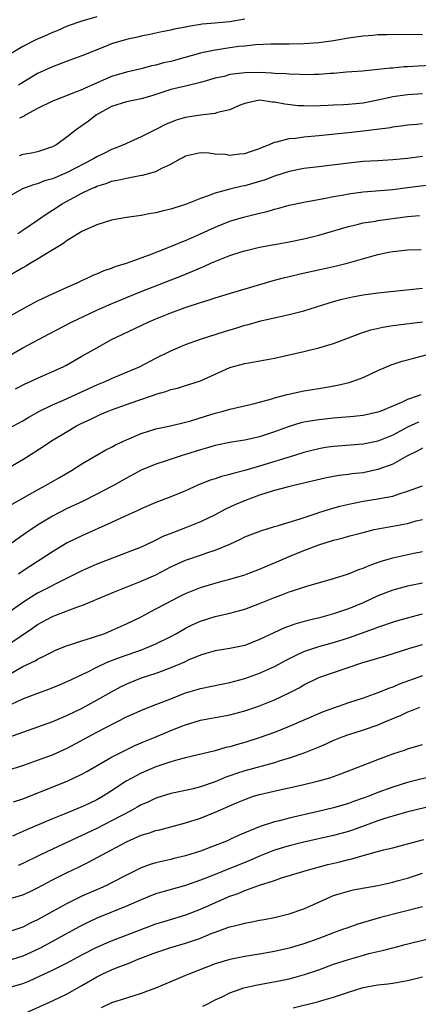
# Model space of a CAD drawing. Units: inches. Extents: x 2622000 to 2625000, y 1512000 to 1515000.
# Drawn here: x 2622335 to 2622388, y 1513191 to 1513324 of the extents above; entities that cross this region are included whole.
import ezdxf

# ---------------------------------------------------------------- set-up
doc = ezdxf.new("R2010")
doc.units = ezdxf.units.IN
doc.header["$MEASUREMENT"] = 0
doc.layers.add('LD26221512_2ft', color=133, linetype='Continuous')

msp = doc.modelspace()

# ---------------------------------------------------------------- linework, layer by layer
at = {"layer": 'LD26221512_2ft'}
for points, elevation in [([(2622345, 1513324.25), (2622343, 1513323.64), (2622341, 1513322.96), (2622339.65, 1513322.35), (2622339, 1513322.1), (2622338.25, 1513321.75), (2622336.84, 1513321.16), (2622335, 1513320.22), (2622333, 1513319)], 9116), ([(2622365, 1513323.93), (2622363, 1513323.55), (2622361.41, 1513323.41), (2622361, 1513323.39), (2622359.22, 1513323.22), (2622359, 1513323.21), (2622357.12, 1513322.88), (2622357, 1513322.84), (2622355.45, 1513322.55), (2622355, 1513322.41), (2622353.8, 1513322.2), (2622352.17, 1513321.83), (2622351, 1513321.63), (2622350.51, 1513321.49), (2622349, 1513321.19), (2622347, 1513320.57), (2622346.25, 1513320.25), (2622343, 1513318.97), (2622341, 1513318.25), (2622339, 1513317.49), (2622337, 1513316.56), (2622335, 1513315.38), (2622334.41, 1513315)], 9118), ([(2622389, 1513321.8), (2622385, 1513321.83), (2622384.21, 1513321.79), (2622383, 1513321.78), (2622382.29, 1513321.71), (2622381, 1513321.63), (2622379, 1513321.36), (2622377, 1513321.01), (2622375, 1513320.71), (2622373, 1513320.58), (2622371, 1513320.54), (2622368.54, 1513320.54), (2622366.46, 1513320.46), (2622365, 1513320.28), (2622364.21, 1513320.21), (2622363, 1513320.03), (2622361, 1513319.75), (2622359.41, 1513319.41), (2622359, 1513319.34), (2622355.62, 1513318.38), (2622355, 1513318.22), (2622354, 1513318), (2622353, 1513317.71), (2622352.39, 1513317.61), (2622351, 1513317.21), (2622349, 1513316.76), (2622347, 1513316.17), (2622343.42, 1513314.58), (2622343, 1513314.36), (2622342, 1513314), (2622341, 1513313.59), (2622339.38, 1513313), (2622339, 1513312.84), (2622337, 1513311.87), (2622335.41, 1513311), (2622335.17, 1513310.83), (2622334.57, 1513310.57)], 9120), ([(2622391, 1513317.72), (2622388.42, 1513317.58), (2622387, 1513317.47), (2622386.54, 1513317.46), (2622385, 1513317.31), (2622384.69, 1513317.31), (2622383, 1513317.11), (2622380.91, 1513316.91), (2622378.75, 1513316.75), (2622377, 1513316.58), (2622376.57, 1513316.57), (2622375, 1513316.43), (2622374.44, 1513316.44), (2622373, 1513316.4), (2622372.44, 1513316.44), (2622371, 1513316.47), (2622370.53, 1513316.53), (2622369, 1513316.59), (2622368.63, 1513316.63), (2622367, 1513316.7), (2622365, 1513316.69), (2622364.61, 1513316.61), (2622363, 1513316.43), (2622362.19, 1513316.19), (2622361, 1513315.93), (2622359, 1513315.36), (2622357, 1513314.89), (2622355, 1513314.4), (2622352.45, 1513313.55), (2622351, 1513313.16), (2622350.15, 1513313), (2622349, 1513312.76), (2622347, 1513312.12), (2622344.96, 1513311), (2622343.86, 1513310.14), (2622343, 1513309.5), (2622342.24, 1513309), (2622341, 1513308.02), (2622339.6, 1513307), (2622339, 1513306.67), (2622337, 1513306.02), (2622336.17, 1513305.83), (2622335, 1513305.63), (2622334.53, 1513305.47)], 9122), ([(2622389, 1513313.84), (2622387, 1513313.7), (2622385, 1513313.41), (2622384.65, 1513313.35), (2622383, 1513312.97), (2622381, 1513312.57), (2622379, 1513312.38), (2622378.34, 1513312.34), (2622377, 1513312.3), (2622376.26, 1513312.26), (2622374.19, 1513312.19), (2622373, 1513312.2), (2622372.23, 1513312.23), (2622370.42, 1513312.42), (2622369, 1513312.73), (2622368.73, 1513312.73), (2622367, 1513312.99), (2622365, 1513312.55), (2622364.26, 1513312.26), (2622363, 1513311.68), (2622361.3, 1513311.3), (2622361, 1513311.19), (2622359, 1513310.95), (2622357, 1513310.63), (2622355.74, 1513310.26), (2622354.29, 1513309.71), (2622353, 1513309.04), (2622351, 1513308.04), (2622349, 1513307.14), (2622348.73, 1513307), (2622347.5, 1513306.5), (2622347, 1513306.33), (2622346.12, 1513305.88), (2622345, 1513305.35), (2622344.45, 1513305), (2622341, 1513303.2), (2622339, 1513302.37), (2622337.93, 1513302.07), (2622337, 1513301.7), (2622336.43, 1513301.57), (2622334.98, 1513301), (2622333, 1513299.89)], 9124), ([(2622334.32, 1513295), (2622335, 1513295.43), (2622337, 1513296.76), (2622338.31, 1513297.69), (2622339, 1513298.11), (2622340.34, 1513299), (2622343, 1513300.42), (2622344.19, 1513301), (2622344.76, 1513301.24), (2622345, 1513301.36), (2622346.26, 1513301.74), (2622347, 1513302.03), (2622347.82, 1513302.18), (2622349, 1513302.47), (2622350.8, 1513302.8), (2622351.16, 1513302.84), (2622353, 1513303.36), (2622353.79, 1513303.79), (2622355, 1513304.33), (2622356.19, 1513305), (2622356.72, 1513305.28), (2622357, 1513305.46), (2622359, 1513305.93), (2622360.13, 1513305.87), (2622361, 1513305.74), (2622362.33, 1513305.67), (2622363, 1513305.55), (2622364.27, 1513305.73), (2622365, 1513305.77), (2622365.91, 1513306.09), (2622367, 1513306.45), (2622367.38, 1513306.62), (2622368.35, 1513307), (2622369, 1513307.29), (2622369.34, 1513307.34), (2622371, 1513307.8), (2622371.86, 1513307.86), (2622373, 1513308.02), (2622375, 1513308.2), (2622379, 1513308.6), (2622381, 1513308.83), (2622384.7, 1513309.3), (2622385, 1513309.37), (2622386.45, 1513309.55), (2622387, 1513309.64), (2622388.24, 1513309.76), (2622389, 1513309.82)], 9126), ([(2622389, 1513305.37), (2622387, 1513305.11), (2622385, 1513304.92), (2622383, 1513304.81), (2622381, 1513304.68), (2622379, 1513304.46), (2622375, 1513303.99), (2622373, 1513303.76), (2622371, 1513303.36), (2622369, 1513302.7), (2622367.76, 1513302.24), (2622367, 1513301.99), (2622365, 1513301.43), (2622364.64, 1513301.36), (2622363, 1513300.95), (2622361, 1513300.43), (2622360.06, 1513300.06), (2622359, 1513299.72), (2622357, 1513298.89), (2622355.54, 1513298.46), (2622355, 1513298.25), (2622353.95, 1513298.05), (2622353, 1513297.78), (2622352.32, 1513297.68), (2622351, 1513297.42), (2622349, 1513297.12), (2622347, 1513296.77), (2622345, 1513296.16), (2622343.47, 1513295.47), (2622343, 1513295.23), (2622341, 1513294.03), (2622340.4, 1513293.6), (2622338.38, 1513292.38), (2622337, 1513291.51), (2622336.12, 1513291), (2622335.43, 1513290.57), (2622335, 1513290.34), (2622333, 1513289.19)], 9128), ([(2622333, 1513283.69), (2622335, 1513284.83), (2622337, 1513285.89), (2622337.74, 1513286.26), (2622339.11, 1513286.89), (2622339.4, 1513287), (2622341, 1513287.74), (2622342.34, 1513288.34), (2622343, 1513288.65), (2622343.81, 1513289), (2622344.61, 1513289.39), (2622345, 1513289.54), (2622346, 1513290), (2622347, 1513290.3), (2622347.49, 1513290.51), (2622349, 1513290.97), (2622351, 1513291.71), (2622352.1, 1513292.1), (2622354.42, 1513293), (2622354.83, 1513293.17), (2622355, 1513293.23), (2622356.25, 1513293.75), (2622357, 1513294.04), (2622359, 1513294.93), (2622361, 1513295.85), (2622363, 1513296.63), (2622364.83, 1513297.17), (2622366.43, 1513297.57), (2622367, 1513297.73), (2622368.03, 1513297.97), (2622369, 1513298.27), (2622369.6, 1513298.4), (2622371, 1513298.8), (2622373, 1513299.22), (2622375.7, 1513299.7), (2622377, 1513299.97), (2622378.17, 1513300.17), (2622379, 1513300.34), (2622381, 1513300.61), (2622385, 1513300.92), (2622387, 1513301.17), (2622389.52, 1513301.52)], 9130), ([(2622333, 1513278.39), (2622335, 1513279.55), (2622338.56, 1513281.44), (2622341.58, 1513283), (2622345, 1513284.61), (2622346.64, 1513285.36), (2622349, 1513286.36), (2622351, 1513287.16), (2622356.65, 1513289.35), (2622358.07, 1513289.93), (2622359, 1513290.35), (2622359.47, 1513290.53), (2622360.49, 1513291), (2622361.39, 1513291.39), (2622363, 1513292.01), (2622364.5, 1513292.5), (2622365, 1513292.65), (2622367, 1513293.14), (2622369, 1513293.51), (2622371, 1513293.86), (2622373, 1513294.27), (2622375, 1513294.77), (2622379, 1513295.94), (2622380.19, 1513296.19), (2622381, 1513296.4), (2622382.66, 1513296.66), (2622383, 1513296.73), (2622387, 1513297.26), (2622388.61, 1513297.39)], 9132), ([(2622334, 1513274), (2622335.32, 1513274.68), (2622336.04, 1513275), (2622337, 1513275.47), (2622340.45, 1513277), (2622340.82, 1513277.18), (2622343, 1513278.41), (2622345, 1513279.56), (2622347, 1513280.66), (2622347.66, 1513281), (2622351.94, 1513283), (2622353, 1513283.45), (2622355, 1513284.27), (2622356.94, 1513285), (2622359, 1513285.67), (2622360.03, 1513285.97), (2622361, 1513286.31), (2622363.06, 1513286.94), (2622369, 1513288.66), (2622370.25, 1513289), (2622371, 1513289.19), (2622372.46, 1513289.54), (2622375.75, 1513290.25), (2622377.38, 1513290.62), (2622379, 1513291.04), (2622381.84, 1513291.84), (2622383, 1513292.13), (2622384.44, 1513292.44), (2622385, 1513292.55), (2622387, 1513292.77), (2622388.83, 1513292.83)], 9134), ([(2622333, 1513268.59), (2622335, 1513269.71), (2622335.81, 1513270.19), (2622337.26, 1513271), (2622339, 1513271.84), (2622340.48, 1513272.48), (2622345, 1513274.53), (2622346.11, 1513275), (2622347, 1513275.42), (2622350.78, 1513277), (2622353, 1513278.15), (2622355, 1513279.15), (2622357, 1513280.01), (2622359, 1513280.71), (2622362.26, 1513281.74), (2622363.79, 1513282.21), (2622365, 1513282.59), (2622365.33, 1513282.67), (2622367.17, 1513283.17), (2622369.77, 1513283.77), (2622371, 1513284.03), (2622373, 1513284.56), (2622376.39, 1513285.61), (2622377.94, 1513286.06), (2622379.56, 1513286.44), (2622381, 1513286.71), (2622383, 1513286.95), (2622389, 1513287.6)], 9136), ([(2622331.53, 1513262.47), (2622335, 1513264.46), (2622337.77, 1513266.23), (2622338.9, 1513267), (2622341, 1513268.27), (2622342.25, 1513269), (2622343, 1513269.38), (2622344.11, 1513269.89), (2622345, 1513270.33), (2622345.47, 1513270.53), (2622346.53, 1513271), (2622347, 1513271.18), (2622349, 1513271.91), (2622350.4, 1513272.4), (2622352.8, 1513273.2), (2622353, 1513273.28), (2622354.34, 1513273.66), (2622355, 1513273.91), (2622355.89, 1513274.11), (2622357, 1513274.46), (2622357.42, 1513274.58), (2622359, 1513275.08), (2622361, 1513276), (2622363, 1513276.89), (2622365, 1513277.42), (2622365.53, 1513277.53), (2622368.03, 1513277.97), (2622369, 1513278.16), (2622373, 1513279.03), (2622375, 1513279.53), (2622377, 1513280.14), (2622379, 1513280.88), (2622380.54, 1513281.46), (2622382.04, 1513281.96), (2622383.65, 1513282.34), (2622385, 1513282.54), (2622385.38, 1513282.62), (2622389, 1513283.07)], 9138), ([(2622333.56, 1513258.44), (2622337, 1513260.36), (2622338.17, 1513261), (2622339.94, 1513262.06), (2622341.57, 1513263), (2622343, 1513263.89), (2622346.23, 1513265.77), (2622347, 1513266.15), (2622347.54, 1513266.46), (2622349, 1513267.14), (2622351, 1513267.99), (2622353, 1513268.62), (2622354.97, 1513269.03), (2622357, 1513269.5), (2622357.69, 1513269.69), (2622359.68, 1513270.32), (2622361, 1513270.72), (2622362.07, 1513271), (2622363, 1513271.28), (2622365.93, 1513271.93), (2622367, 1513272.19), (2622368.66, 1513272.66), (2622369, 1513272.78), (2622370.74, 1513273.26), (2622373, 1513273.72), (2622375.82, 1513274.18), (2622377.51, 1513274.49), (2622379.12, 1513274.88), (2622379.5, 1513275), (2622381, 1513275.55), (2622383, 1513276.49), (2622384.16, 1513277), (2622384.76, 1513277.24), (2622386.27, 1513277.73), (2622387.84, 1513278.16), (2622391.05, 1513279)], 9140), ([(2622388.79, 1513273.21), (2622388.28, 1513273), (2622387, 1513272.58), (2622386.18, 1513272.18), (2622383.4, 1513271), (2622383, 1513270.85), (2622381, 1513270.43), (2622379.72, 1513270.28), (2622377, 1513270.04), (2622375, 1513269.82), (2622373.58, 1513269.58), (2622373, 1513269.5), (2622372.59, 1513269.41), (2622371, 1513268.94), (2622369, 1513268.2), (2622367, 1513267.54), (2622365, 1513267.09), (2622363.2, 1513266.8), (2622361, 1513266.35), (2622359.96, 1513266.04), (2622359, 1513265.78), (2622357, 1513265.14), (2622356.53, 1513265), (2622354.25, 1513264.25), (2622353, 1513263.86), (2622351, 1513263.03), (2622349, 1513261.95), (2622347.35, 1513261), (2622347, 1513260.81), (2622345, 1513259.78), (2622343.14, 1513258.86), (2622341, 1513257.86), (2622339, 1513256.83), (2622337, 1513255.59), (2622336.11, 1513255), (2622335.45, 1513254.55), (2622333, 1513252.8)], 9142), ([(2622388.48, 1513269.52), (2622387, 1513268.82), (2622385, 1513267.75), (2622383, 1513266.96), (2622381, 1513266.55), (2622377, 1513266.23), (2622375.92, 1513266.08), (2622375, 1513265.92), (2622374.26, 1513265.74), (2622373, 1513265.41), (2622371.71, 1513265), (2622367, 1513263.56), (2622365, 1513262.97), (2622363.41, 1513262.59), (2622363, 1513262.44), (2622361.83, 1513262.17), (2622361, 1513261.88), (2622360.33, 1513261.67), (2622358.64, 1513261), (2622357, 1513260.26), (2622355, 1513259.42), (2622353, 1513258.67), (2622351, 1513257.83), (2622350.44, 1513257.56), (2622348.83, 1513256.83), (2622347, 1513255.96), (2622343, 1513254.18), (2622341, 1513253.21), (2622339, 1513252.01), (2622337.49, 1513251), (2622337, 1513250.7), (2622334.76, 1513249.24), (2622334.44, 1513249)], 9144), ([(2622389, 1513265.98), (2622388.38, 1513265.62), (2622386.9, 1513264.91), (2622385, 1513263.85), (2622383, 1513263.1), (2622381, 1513262.68), (2622379.48, 1513262.52), (2622379, 1513262.45), (2622377.7, 1513262.3), (2622376.02, 1513261.98), (2622373.36, 1513261.36), (2622372.79, 1513261.21), (2622371.81, 1513261), (2622370.74, 1513260.74), (2622369, 1513260.27), (2622367.96, 1513259.96), (2622367, 1513259.65), (2622365.18, 1513259), (2622363.67, 1513258.33), (2622362.3, 1513257.7), (2622361, 1513257), (2622359, 1513256.04), (2622357, 1513255.23), (2622355.37, 1513254.63), (2622355, 1513254.46), (2622353.94, 1513254.06), (2622353, 1513253.57), (2622352.6, 1513253.4), (2622351.77, 1513253), (2622351, 1513252.65), (2622345, 1513250.32), (2622343, 1513249.45), (2622339.93, 1513247.93), (2622338.16, 1513247), (2622337, 1513246.41), (2622336.12, 1513245.88), (2622335, 1513245.17), (2622333, 1513243.71)], 9146), ([(2622333, 1513239.45), (2622336.3, 1513241.7), (2622337, 1513242.2), (2622339, 1513243.27), (2622339.45, 1513243.45), (2622341, 1513244.02), (2622342.67, 1513244.67), (2622343, 1513244.78), (2622344.58, 1513245.42), (2622345, 1513245.61), (2622347.39, 1513246.61), (2622351, 1513248.03), (2622353, 1513248.92), (2622355, 1513249.96), (2622357, 1513250.9), (2622359, 1513251.56), (2622359.85, 1513251.85), (2622361, 1513252.21), (2622362.96, 1513253.04), (2622364.33, 1513253.67), (2622365, 1513254.01), (2622367.16, 1513254.84), (2622369, 1513255.41), (2622369.56, 1513255.56), (2622371, 1513256.03), (2622372.46, 1513256.46), (2622374.76, 1513257.24), (2622375, 1513257.3), (2622376.29, 1513257.71), (2622377.85, 1513258.15), (2622379.45, 1513258.55), (2622381, 1513258.85), (2622383, 1513259.15), (2622383.2, 1513259.2), (2622385, 1513259.54), (2622385.84, 1513259.84), (2622387, 1513260.19), (2622389, 1513260.92)], 9148), ([(2622333, 1513235.36), (2622335, 1513236.51), (2622336.69, 1513237.31), (2622337, 1513237.52), (2622338.01, 1513237.99), (2622339, 1513238.51), (2622339.33, 1513238.67), (2622341, 1513239.34), (2622341.48, 1513239.48), (2622343, 1513239.99), (2622344.42, 1513240.42), (2622346.08, 1513241), (2622347, 1513241.38), (2622349, 1513242.29), (2622351, 1513243.25), (2622353, 1513244.3), (2622354.3, 1513245), (2622356.09, 1513245.91), (2622357, 1513246.36), (2622359, 1513247.17), (2622361, 1513247.77), (2622362.09, 1513248.09), (2622363, 1513248.33), (2622365, 1513248.92), (2622365.23, 1513249), (2622367, 1513249.65), (2622367.93, 1513250.07), (2622369, 1513250.51), (2622371, 1513251.38), (2622373, 1513252.18), (2622375, 1513252.94), (2622377, 1513253.57), (2622378.14, 1513253.86), (2622379, 1513254.11), (2622381, 1513254.63), (2622382.5, 1513255), (2622383, 1513255.11), (2622385, 1513255.46), (2622387, 1513255.84), (2622388.17, 1513256.17), (2622389, 1513256.38)], 9150), ([(2622333.46, 1513231.46), (2622335, 1513232.18), (2622336.89, 1513232.89), (2622338.53, 1513233.47), (2622339.96, 1513234.04), (2622341, 1513234.49), (2622343.81, 1513235.81), (2622345, 1513236.42), (2622346.24, 1513237), (2622346.77, 1513237.23), (2622348.21, 1513237.79), (2622351.16, 1513238.84), (2622351.58, 1513239), (2622353, 1513239.59), (2622355, 1513240.57), (2622355.79, 1513241), (2622356.55, 1513241.45), (2622357, 1513241.7), (2622357.87, 1513242.13), (2622359, 1513242.63), (2622361, 1513243.26), (2622363, 1513243.73), (2622365, 1513244.27), (2622367, 1513245.02), (2622369, 1513245.84), (2622369.86, 1513246.14), (2622371, 1513246.6), (2622371.31, 1513246.69), (2622373.37, 1513247.37), (2622377, 1513248.42), (2622379, 1513249.04), (2622380.4, 1513249.6), (2622381, 1513249.8), (2622381.82, 1513250.18), (2622383.3, 1513250.7), (2622385, 1513251.21), (2622387.83, 1513251.83), (2622389, 1513252.06)], 9152), ([(2622389, 1513247.76), (2622387, 1513247.36), (2622385, 1513246.85), (2622383, 1513246.06), (2622381, 1513245.12), (2622379, 1513244.31), (2622377.95, 1513243.95), (2622377, 1513243.65), (2622375.1, 1513243.1), (2622373.32, 1513242.68), (2622371.75, 1513242.25), (2622370.28, 1513241.72), (2622368.91, 1513241.09), (2622367, 1513240.15), (2622365, 1513239.38), (2622363, 1513238.95), (2622361, 1513238.65), (2622359.74, 1513238.26), (2622359, 1513238.07), (2622357.36, 1513237.36), (2622356.87, 1513237.13), (2622355, 1513236.34), (2622353, 1513235.6), (2622351, 1513234.93), (2622349, 1513234.13), (2622348.23, 1513233.77), (2622346.92, 1513233.08), (2622345, 1513231.96), (2622343, 1513230.86), (2622341, 1513229.89), (2622340.36, 1513229.64), (2622339, 1513229.05), (2622333.05, 1513226.95)], 9154), ([(2622333, 1513222.53), (2622335, 1513223.14), (2622337, 1513223.86), (2622339, 1513224.59), (2622341, 1513225.48), (2622345, 1513227.64), (2622349, 1513229.72), (2622351.27, 1513230.73), (2622353, 1513231.38), (2622355, 1513232.18), (2622357, 1513232.97), (2622358.58, 1513233.42), (2622359, 1513233.56), (2622361.84, 1513234.16), (2622363, 1513234.38), (2622365, 1513234.92), (2622367, 1513235.63), (2622369, 1513236.52), (2622370.6, 1513237.4), (2622371.93, 1513238.07), (2622373, 1513238.53), (2622374.34, 1513239), (2622375, 1513239.22), (2622377, 1513239.78), (2622379, 1513240.41), (2622382.4, 1513241.6), (2622383, 1513241.85), (2622385.37, 1513242.63), (2622387, 1513243.1), (2622389, 1513243.65)], 9156), ([(2622333.76, 1513218.24), (2622335, 1513218.67), (2622341, 1513221.04), (2622343, 1513221.97), (2622343.67, 1513222.33), (2622347, 1513224.28), (2622348.8, 1513225.2), (2622350.16, 1513225.85), (2622351.55, 1513226.45), (2622352.9, 1513227), (2622355, 1513227.88), (2622356.47, 1513228.47), (2622357, 1513228.67), (2622359, 1513229.26), (2622363, 1513230.02), (2622365, 1513230.54), (2622366.36, 1513231), (2622367, 1513231.22), (2622369, 1513232.03), (2622371.08, 1513233), (2622372.36, 1513233.64), (2622373, 1513234.03), (2622375, 1513235.02), (2622377, 1513235.71), (2622380.81, 1513237), (2622384.04, 1513237.96), (2622387.3, 1513239), (2622389, 1513239.5)], 9158), ([(2622389, 1513235.28), (2622385.86, 1513234.14), (2622385, 1513233.75), (2622384.43, 1513233.57), (2622383, 1513232.96), (2622381, 1513232.27), (2622379, 1513231.61), (2622377, 1513230.9), (2622375.61, 1513230.39), (2622373, 1513229.29), (2622371, 1513228.43), (2622369, 1513227.63), (2622367.08, 1513226.92), (2622365, 1513226.27), (2622364, 1513226), (2622363, 1513225.69), (2622362.43, 1513225.57), (2622361, 1513225.15), (2622357, 1513224.21), (2622355.94, 1513223.94), (2622355, 1513223.65), (2622353, 1513222.98), (2622351, 1513222.13), (2622348.97, 1513221.03), (2622347, 1513219.73), (2622345.84, 1513219), (2622345, 1513218.53), (2622343.95, 1513218.05), (2622343, 1513217.59), (2622340.59, 1513216.59), (2622339, 1513215.96), (2622335.52, 1513214.48), (2622335, 1513214.23), (2622333.63, 1513213.63)], 9160), ([(2622388.59, 1513231), (2622387.48, 1513230.52), (2622387, 1513230.37), (2622386.08, 1513229.92), (2622383.89, 1513229), (2622383, 1513228.6), (2622381, 1513227.92), (2622379, 1513227.31), (2622378.13, 1513227), (2622377, 1513226.54), (2622375.95, 1513226.05), (2622375, 1513225.64), (2622374.56, 1513225.44), (2622373, 1513224.82), (2622371, 1513224.13), (2622369.77, 1513223.77), (2622369, 1513223.52), (2622365, 1513222.44), (2622363.9, 1513222.1), (2622363, 1513221.76), (2622362.43, 1513221.57), (2622361, 1513220.96), (2622359, 1513220.27), (2622358.02, 1513220.02), (2622357, 1513219.78), (2622355, 1513219.36), (2622353, 1513218.74), (2622351.82, 1513218.18), (2622351, 1513217.83), (2622350.47, 1513217.53), (2622349.52, 1513217), (2622348.47, 1513216.47), (2622347, 1513215.69), (2622345, 1513214.67), (2622343, 1513213.72), (2622339, 1513211.87), (2622337.2, 1513211), (2622335, 1513209.92), (2622334.36, 1513209.64)], 9162), ([(2622333, 1513205.11), (2622335, 1513205.69), (2622335.89, 1513206.11), (2622337, 1513206.64), (2622339, 1513207.72), (2622341, 1513208.73), (2622342.55, 1513209.45), (2622343, 1513209.68), (2622343.9, 1513210.1), (2622347, 1513211.77), (2622349, 1513212.87), (2622351, 1513213.74), (2622351.99, 1513214.01), (2622353, 1513214.38), (2622353.51, 1513214.49), (2622357, 1513215.4), (2622359, 1513216.06), (2622361, 1513216.86), (2622363.9, 1513218.1), (2622365, 1513218.59), (2622366.16, 1513219), (2622367, 1513219.26), (2622369.92, 1513219.92), (2622371, 1513220.14), (2622373, 1513220.59), (2622375, 1513221.09), (2622376.49, 1513221.51), (2622377.98, 1513222.02), (2622383, 1513223.97), (2622385, 1513224.72), (2622386.71, 1513225.29), (2622387, 1513225.41), (2622389, 1513225.98)], 9164), ([(2622391, 1513221.87), (2622387, 1513220.85), (2622385, 1513220.24), (2622383, 1513219.5), (2622381.74, 1513219), (2622381, 1513218.73), (2622379.7, 1513218.3), (2622379, 1513218.03), (2622377, 1513217.44), (2622374.93, 1513216.93), (2622371, 1513216.06), (2622369.71, 1513215.71), (2622369, 1513215.55), (2622367.07, 1513214.93), (2622364.25, 1513213.75), (2622363, 1513213.15), (2622362.65, 1513213), (2622361, 1513212.35), (2622359, 1513211.6), (2622357, 1513210.95), (2622355.41, 1513210.59), (2622355, 1513210.48), (2622353.78, 1513210.22), (2622353, 1513210.01), (2622352.22, 1513209.78), (2622351, 1513209.34), (2622349, 1513208.37), (2622347, 1513207.3), (2622346.39, 1513207), (2622345.43, 1513206.57), (2622344.03, 1513205.97), (2622343, 1513205.51), (2622341, 1513204.55), (2622339, 1513203.46), (2622337, 1513202.33), (2622336.09, 1513201.91), (2622335, 1513201.34), (2622333, 1513200.68)], 9166), ([(2622391.91, 1513218.09), (2622386.85, 1513216.85), (2622385, 1513216.34), (2622384.04, 1513216.04), (2622383, 1513215.69), (2622379.57, 1513214.43), (2622379, 1513214.24), (2622377, 1513213.7), (2622373, 1513212.81), (2622371, 1513212.32), (2622369, 1513211.72), (2622367, 1513210.94), (2622365.66, 1513210.34), (2622364.24, 1513209.76), (2622363, 1513209.24), (2622361, 1513208.43), (2622359, 1513207.66), (2622357, 1513206.98), (2622353.91, 1513206.09), (2622353, 1513205.82), (2622352.41, 1513205.59), (2622351, 1513205.03), (2622349, 1513204.15), (2622345, 1513202.53), (2622343.95, 1513202.05), (2622342.62, 1513201.38), (2622337.45, 1513198.55), (2622336.1, 1513197.9), (2622335, 1513197.4), (2622333, 1513196.79)], 9168), ([(2622333, 1513193.14), (2622335, 1513193.75), (2622335.9, 1513194.1), (2622337.28, 1513194.72), (2622337.86, 1513195), (2622339, 1513195.54), (2622341, 1513196.53), (2622343, 1513197.6), (2622345, 1513198.62), (2622347, 1513199.5), (2622353, 1513201.78), (2622353.93, 1513202.07), (2622357.02, 1513202.98), (2622359, 1513203.75), (2622363, 1513205.5), (2622364.12, 1513205.88), (2622365, 1513206.27), (2622366.99, 1513206.99), (2622369, 1513207.64), (2622369.98, 1513207.98), (2622373.29, 1513209), (2622376.22, 1513209.78), (2622377.85, 1513210.15), (2622379, 1513210.46), (2622379.46, 1513210.54), (2622381, 1513211), (2622383.76, 1513211.76), (2622385, 1513212.06), (2622387, 1513212.57), (2622389.19, 1513213.19)], 9170), ([(2622335, 1513189.57), (2622339, 1513191.37), (2622341, 1513192.33), (2622343, 1513193.47), (2622345, 1513194.65), (2622345.71, 1513195), (2622347, 1513195.59), (2622347.98, 1513195.98), (2622349, 1513196.35), (2622350.61, 1513197), (2622353, 1513197.93), (2622355, 1513198.59), (2622357, 1513199.17), (2622359, 1513199.86), (2622360.46, 1513200.46), (2622361, 1513200.67), (2622362.73, 1513201.27), (2622363, 1513201.38), (2622364.32, 1513201.68), (2622365, 1513201.89), (2622365.95, 1513202.05), (2622367, 1513202.27), (2622367.62, 1513202.38), (2622369, 1513202.65), (2622371, 1513203.13), (2622373, 1513203.83), (2622375.58, 1513205), (2622376.57, 1513205.43), (2622377, 1513205.6), (2622378.06, 1513205.94), (2622379, 1513206.21), (2622379.64, 1513206.36), (2622382.97, 1513206.97), (2622385, 1513207.43), (2622385.59, 1513207.59), (2622387, 1513207.97), (2622389, 1513208.62)], 9172), ([(2622389, 1513204.08), (2622383.36, 1513202.64), (2622381.79, 1513202.21), (2622380.26, 1513201.74), (2622378.78, 1513201.22), (2622378.22, 1513201), (2622377, 1513200.57), (2622375, 1513199.81), (2622373, 1513199.1), (2622371, 1513198.51), (2622369, 1513198.06), (2622367, 1513197.71), (2622365, 1513197.38), (2622363, 1513196.99), (2622361, 1513196.4), (2622357.43, 1513195), (2622357, 1513194.81), (2622355.72, 1513194.28), (2622354.33, 1513193.67), (2622352.92, 1513193.08), (2622351, 1513192.38), (2622349, 1513191.76), (2622347, 1513191.1), (2622345.57, 1513190.43)], 9174), ([(2622359.32, 1513190.68), (2622360, 1513191), (2622361, 1513191.51), (2622361.92, 1513191.92), (2622363, 1513192.45), (2622364.87, 1513193.13), (2622366.48, 1513193.52), (2622369.87, 1513194.13), (2622371, 1513194.37), (2622371.51, 1513194.49), (2622373.07, 1513194.93), (2622375, 1513195.59), (2622377, 1513196.32), (2622379, 1513196.99), (2622380.58, 1513197.42), (2622381.76, 1513197.76), (2622383, 1513198.05), (2622383.79, 1513198.21), (2622385, 1513198.56), (2622385.36, 1513198.64), (2622386.69, 1513199), (2622389.76, 1513199.76)], 9176), ([(2622371.55, 1513190.45), (2622375, 1513191.28), (2622375.42, 1513191.42), (2622377, 1513191.87), (2622379, 1513192.58), (2622381, 1513193.21), (2622383, 1513193.56), (2622384.31, 1513193.69), (2622385, 1513193.78), (2622387, 1513194.12), (2622389, 1513194.65)], 9178)]:
    msp.add_lwpolyline(points, dxfattribs=dict(at, elevation=elevation))

doc.saveas('drawing.dxf')
